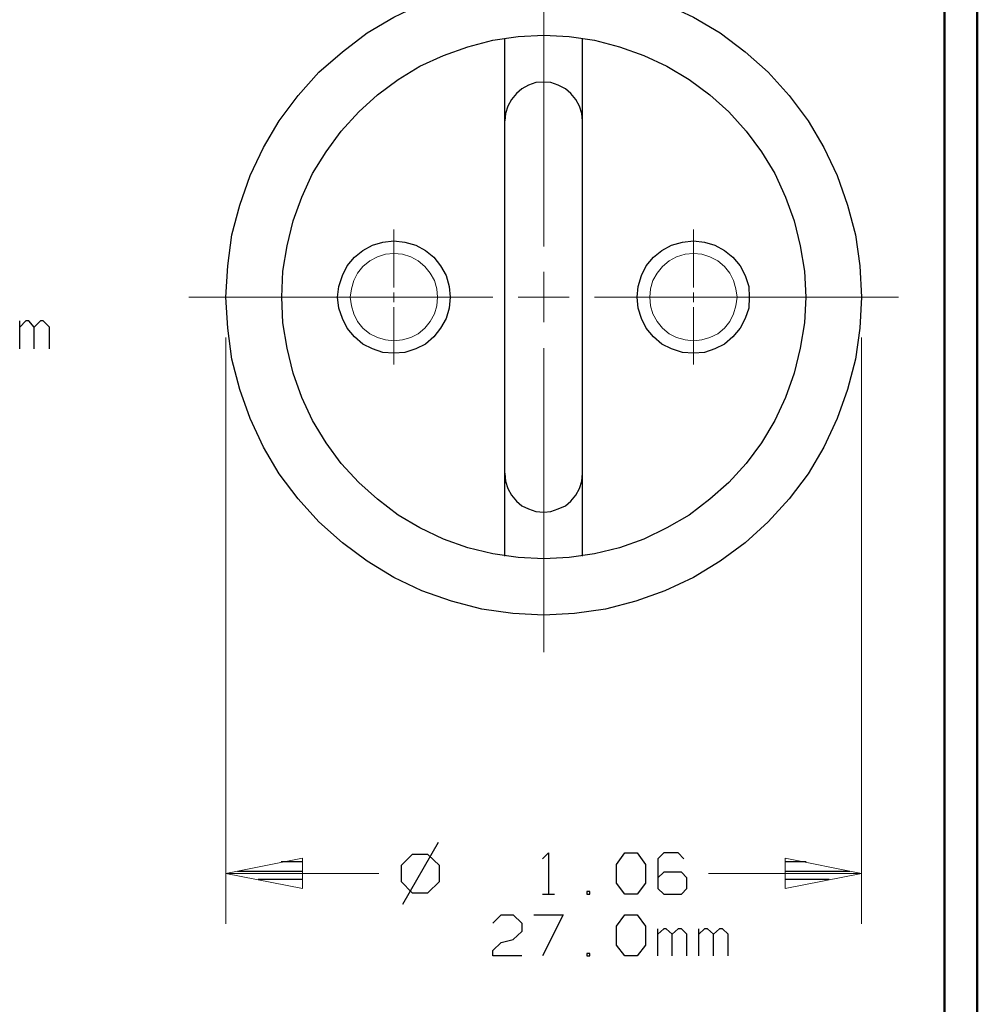
# Model space of a CAD drawing. Units: inches. Extents: x -3.57 to 3.55, y -2.65 to 2.89.
# Drawn here: x 2.46 to 3.55, y -0.57 to 0.56 of the extents above; entities that cross this region are included whole.
import ezdxf

# ---------------------------------------------------------------- set-up
doc = ezdxf.new("R2010")
doc.units = ezdxf.units.IN
doc.header["$MEASUREMENT"] = 0
doc.layers.add('Layer 1', color=7, linetype='Continuous')

msp = doc.modelspace()

# ---------------------------------------------------------------- linework, layer by layer
at = {"layer": 'Layer 1', "lineweight": 50}
for points in [[(3.5521, 2.7597), (3.5521, 2.7597), (3.5521, -2.6458), (3.5521, -2.6458)], [(3.5146, 2.7215), (3.5146, 2.7215), (3.5146, -2.6076), (3.5146, -2.6076)]]:
    msp.add_open_spline(points, degree=3, dxfattribs=at)
at = {"layer": 'Layer 1', "lineweight": 13}
for points in [[(3.0556, 0.3014), (3.0556, 0.3014), (3.0556, 0.6493), (3.0556, 0.6493)], [(2.884, 0.2542), (2.884, 0.2542), (2.884, 0.3208), (2.884, 0.3208)], [(3.2271, 0.2542), (3.2271, 0.2542), (3.2271, 0.3208), (3.2271, 0.3208)], [(3.0556, 0.2146), (3.0556, 0.2146), (3.0556, 0.2722), (3.0556, 0.2722)], [(2.884, 0.2375), (2.884, 0.2375), (2.884, 0.2486), (2.884, 0.2486)], [(3.2271, 0.2375), (3.2271, 0.2375), (3.2271, 0.2486), (3.2271, 0.2486)], [(2.6493, 0.2431), (2.6493, 0.2431), (2.9972, 0.2431), (2.9972, 0.2431)], [(3.0264, 0.2431), (3.0264, 0.2431), (3.0847, 0.2431), (3.0847, 0.2431)], [(3.1139, 0.2431), (3.1139, 0.2431), (3.4618, 0.2431), (3.4618, 0.2431)], [(3.1493, 0.2431), (3.1493, 0.2431), (3.216, 0.2431), (3.216, 0.2431)], [(3.2215, 0.2431), (3.2215, 0.2431), (3.2326, 0.2431), (3.2326, 0.2431)], [(3.2382, 0.2431), (3.2382, 0.2431), (3.3042, 0.2431), (3.3042, 0.2431)], [(2.884, 0.166), (2.884, 0.166), (2.884, 0.2319), (2.884, 0.2319)], [(3.2271, 0.166), (3.2271, 0.166), (3.2271, 0.2319), (3.2271, 0.2319)], [(2.6917, 0.1972), (2.6917, 0.1972), (2.6917, -0.4743), (2.6917, -0.4743)], [(3.4194, 0.1972), (3.4194, 0.1972), (3.4194, -0.4743), (3.4194, -0.4743)], [(3.0556, -0.1632), (3.0556, -0.1632), (3.0556, 0.1847), (3.0556, 0.1847)], [(2.6917, -0.4167), (2.6917, -0.4167), (2.8667, -0.4167), (2.8667, -0.4167)], [(3.2444, -0.4167), (3.2444, -0.4167), (3.4194, -0.4167), (3.4194, -0.4167)]]:
    msp.add_open_spline(points, degree=3, dxfattribs=at)
at = {"layer": 'Layer 1', "lineweight": 25}
for points, knots in [([(3.4194, 0.2431), (3.4194, 0.2431), (3.4174, 0.2792), (3.4174, 0.2792), (3.4174, 0.2792), (3.4174, 0.2792), (3.4125, 0.3146), (3.4125, 0.3146), (3.4125, 0.3146), (3.4125, 0.3146), (3.4035, 0.3486), (3.4035, 0.3486), (3.4035, 0.3486), (3.4035, 0.3486), (3.3917, 0.3826), (3.3917, 0.3826), (3.3917, 0.3826), (3.3917, 0.3826), (3.3764, 0.4146), (3.3764, 0.4146), (3.3764, 0.4146), (3.3764, 0.4146), (3.3583, 0.4451), (3.3583, 0.4451), (3.3583, 0.4451), (3.3583, 0.4451), (3.3368, 0.4743), (3.3368, 0.4743), (3.3368, 0.4743), (3.3368, 0.4743), (3.3125, 0.5007), (3.3125, 0.5007), (3.3125, 0.5007), (3.3125, 0.5007), (3.2861, 0.5243), (3.2861, 0.5243), (3.2861, 0.5243), (3.2861, 0.5243), (3.2576, 0.5458), (3.2576, 0.5458), (3.2576, 0.5458), (3.2576, 0.5458), (3.2271, 0.5639), (3.2271, 0.5639), (3.2271, 0.5639), (3.2271, 0.5639), (3.1944, 0.5792), (3.1944, 0.5792), (3.1944, 0.5792), (3.1944, 0.5792), (3.1611, 0.5917), (3.1611, 0.5917), (3.1611, 0.5917), (3.1611, 0.5917), (3.1264, 0.6), (3.1264, 0.6), (3.1264, 0.6), (3.1264, 0.6), (3.091, 0.6056), (3.091, 0.6056), (3.091, 0.6056), (3.091, 0.6056), (3.0556, 0.6069), (3.0556, 0.6069), (3.0556, 0.6069), (3.0556, 0.6069), (3.0201, 0.6056), (3.0201, 0.6056), (3.0201, 0.6056), (3.0201, 0.6056), (2.9847, 0.6), (2.9847, 0.6), (2.9847, 0.6), (2.9847, 0.6), (2.95, 0.5917), (2.95, 0.5917), (2.95, 0.5917), (2.95, 0.5917), (2.916, 0.5792), (2.916, 0.5792), (2.916, 0.5792), (2.916, 0.5792), (2.884, 0.5639), (2.884, 0.5639), (2.884, 0.5639), (2.884, 0.5639), (2.8535, 0.5458), (2.8535, 0.5458), (2.8535, 0.5458), (2.8535, 0.5458), (2.825, 0.5243), (2.825, 0.5243), (2.825, 0.5243), (2.825, 0.5243), (2.7979, 0.5007), (2.7979, 0.5007), (2.7979, 0.5007), (2.7979, 0.5007), (2.7743, 0.4743), (2.7743, 0.4743), (2.7743, 0.4743), (2.7743, 0.4743), (2.7528, 0.4451), (2.7528, 0.4451), (2.7528, 0.4451), (2.7528, 0.4451), (2.7347, 0.4146), (2.7347, 0.4146), (2.7347, 0.4146), (2.7347, 0.4146), (2.7194, 0.3826), (2.7194, 0.3826), (2.7194, 0.3826), (2.7194, 0.3826), (2.7076, 0.3486), (2.7076, 0.3486), (2.7076, 0.3486), (2.7076, 0.3486), (2.6986, 0.3146), (2.6986, 0.3146), (2.6986, 0.3146), (2.6986, 0.3146), (2.6938, 0.2792), (2.6938, 0.2792), (2.6938, 0.2792), (2.6938, 0.2792), (2.6917, 0.2431), (2.6917, 0.2431), (2.6917, 0.2431), (2.6917, 0.2431), (2.6938, 0.2076), (2.6938, 0.2076), (2.6938, 0.2076), (2.6938, 0.2076), (2.6986, 0.1722), (2.6986, 0.1722), (2.6986, 0.1722), (2.6986, 0.1722), (2.7076, 0.1375), (2.7076, 0.1375), (2.7076, 0.1375), (2.7076, 0.1375), (2.7194, 0.1042), (2.7194, 0.1042), (2.7194, 0.1042), (2.7194, 0.1042), (2.7347, 0.0715), (2.7347, 0.0715), (2.7347, 0.0715), (2.7347, 0.0715), (2.7528, 0.041), (2.7528, 0.041), (2.7528, 0.041), (2.7528, 0.041), (2.7743, 0.0125), (2.7743, 0.0125), (2.7743, 0.0125), (2.7743, 0.0125), (2.7979, -0.0139), (2.7979, -0.0139), (2.7979, -0.0139), (2.7979, -0.0139), (2.825, -0.0382), (2.825, -0.0382), (2.825, -0.0382), (2.825, -0.0382), (2.8535, -0.059), (2.8535, -0.059), (2.8535, -0.059), (2.8535, -0.059), (2.884, -0.0778), (2.884, -0.0778), (2.884, -0.0778), (2.884, -0.0778), (2.916, -0.0931), (2.916, -0.0931), (2.916, -0.0931), (2.916, -0.0931), (2.95, -0.1049), (2.95, -0.1049), (2.95, -0.1049), (2.95, -0.1049), (2.9847, -0.1139), (2.9847, -0.1139), (2.9847, -0.1139), (2.9847, -0.1139), (3.0201, -0.1188), (3.0201, -0.1188), (3.0201, -0.1188), (3.0201, -0.1188), (3.0556, -0.1208), (3.0556, -0.1208), (3.0556, -0.1208), (3.0556, -0.1208), (3.091, -0.1188), (3.091, -0.1188), (3.091, -0.1188), (3.091, -0.1188), (3.1264, -0.1139), (3.1264, -0.1139), (3.1264, -0.1139), (3.1264, -0.1139), (3.1611, -0.1049), (3.1611, -0.1049), (3.1611, -0.1049), (3.1611, -0.1049), (3.1944, -0.0931), (3.1944, -0.0931), (3.1944, -0.0931), (3.1944, -0.0931), (3.2271, -0.0778), (3.2271, -0.0778), (3.2271, -0.0778), (3.2271, -0.0778), (3.2576, -0.059), (3.2576, -0.059), (3.2576, -0.059), (3.2576, -0.059), (3.2861, -0.0382), (3.2861, -0.0382), (3.2861, -0.0382), (3.2861, -0.0382), (3.3125, -0.0139), (3.3125, -0.0139), (3.3125, -0.0139), (3.3125, -0.0139), (3.3368, 0.0125), (3.3368, 0.0125), (3.3368, 0.0125), (3.3368, 0.0125), (3.3583, 0.041), (3.3583, 0.041), (3.3583, 0.041), (3.3583, 0.041), (3.3764, 0.0715), (3.3764, 0.0715), (3.3764, 0.0715), (3.3764, 0.0715), (3.3917, 0.1042), (3.3917, 0.1042), (3.3917, 0.1042), (3.3917, 0.1042), (3.4035, 0.1375), (3.4035, 0.1375), (3.4035, 0.1375), (3.4035, 0.1375), (3.4125, 0.1722), (3.4125, 0.1722), (3.4125, 0.1722), (3.4125, 0.1722), (3.4174, 0.2076), (3.4174, 0.2076), (3.4174, 0.2076), (3.4174, 0.2076), (3.4194, 0.2431), (3.4194, 0.2431)], [0, 0, 0, 0, 0.015385, 0.015385, 0.015385, 0.015385, 0.030769, 0.030769, 0.030769, 0.030769, 0.046154, 0.046154, 0.046154, 0.046154, 0.061538, 0.061538, 0.061538, 0.061538, 0.076923, 0.076923, 0.076923, 0.076923, 0.092308, 0.092308, 0.092308, 0.092308, 0.107692, 0.107692, 0.107692, 0.107692, 0.123077, 0.123077, 0.123077, 0.123077, 0.138462, 0.138462, 0.138462, 0.138462, 0.153846, 0.153846, 0.153846, 0.153846, 0.169231, 0.169231, 0.169231, 0.169231, 0.184615, 0.184615, 0.184615, 0.184615, 0.2, 0.2, 0.2, 0.2, 0.215385, 0.215385, 0.215385, 0.215385, 0.230769, 0.230769, 0.230769, 0.230769, 0.246154, 0.246154, 0.246154, 0.246154, 0.261538, 0.261538, 0.261538, 0.261538, 0.276923, 0.276923, 0.276923, 0.276923, 0.292308, 0.292308, 0.292308, 0.292308, 0.307692, 0.307692, 0.307692, 0.307692, 0.323077, 0.323077, 0.323077, 0.323077, 0.338462, 0.338462, 0.338462, 0.338462, 0.353846, 0.353846, 0.353846, 0.353846, 0.369231, 0.369231, 0.369231, 0.369231, 0.384615, 0.384615, 0.384615, 0.384615, 0.4, 0.4, 0.4, 0.4, 0.415385, 0.415385, 0.415385, 0.415385, 0.430769, 0.430769, 0.430769, 0.430769, 0.446154, 0.446154, 0.446154, 0.446154, 0.461538, 0.461538, 0.461538, 0.461538, 0.476923, 0.476923, 0.476923, 0.476923, 0.492308, 0.492308, 0.492308, 0.492308, 0.507692, 0.507692, 0.507692, 0.507692, 0.523077, 0.523077, 0.523077, 0.523077, 0.538462, 0.538462, 0.538462, 0.538462, 0.553846, 0.553846, 0.553846, 0.553846, 0.569231, 0.569231, 0.569231, 0.569231, 0.584615, 0.584615, 0.584615, 0.584615, 0.6, 0.6, 0.6, 0.6, 0.615385, 0.615385, 0.615385, 0.615385, 0.630769, 0.630769, 0.630769, 0.630769, 0.646154, 0.646154, 0.646154, 0.646154, 0.661538, 0.661538, 0.661538, 0.661538, 0.676923, 0.676923, 0.676923, 0.676923, 0.692308, 0.692308, 0.692308, 0.692308, 0.707692, 0.707692, 0.707692, 0.707692, 0.723077, 0.723077, 0.723077, 0.723077, 0.738462, 0.738462, 0.738462, 0.738462, 0.753846, 0.753846, 0.753846, 0.753846, 0.769231, 0.769231, 0.769231, 0.769231, 0.784615, 0.784615, 0.784615, 0.784615, 0.8, 0.8, 0.8, 0.8, 0.815385, 0.815385, 0.815385, 0.815385, 0.830769, 0.830769, 0.830769, 0.830769, 0.846154, 0.846154, 0.846154, 0.846154, 0.861538, 0.861538, 0.861538, 0.861538, 0.876923, 0.876923, 0.876923, 0.876923, 0.892308, 0.892308, 0.892308, 0.892308, 0.907692, 0.907692, 0.907692, 0.907692, 0.923077, 0.923077, 0.923077, 0.923077, 0.938462, 0.938462, 0.938462, 0.938462, 0.953846, 0.953846, 0.953846, 0.953846, 0.969231, 0.969231, 0.969231, 0.969231, 1, 1, 1, 1]), ([(3.3556, 0.2431), (3.3556, 0.2431), (3.3542, 0.2729), (3.3542, 0.2729), (3.3542, 0.2729), (3.3542, 0.2729), (3.3493, 0.3021), (3.3493, 0.3021), (3.3493, 0.3021), (3.3493, 0.3021), (3.3424, 0.3306), (3.3424, 0.3306), (3.3424, 0.3306), (3.3424, 0.3306), (3.3326, 0.3576), (3.3326, 0.3576), (3.3326, 0.3576), (3.3326, 0.3576), (3.3201, 0.3847), (3.3201, 0.3847), (3.3201, 0.3847), (3.3201, 0.3847), (3.3049, 0.4097), (3.3049, 0.4097), (3.3049, 0.4097), (3.3049, 0.4097), (3.2875, 0.4333), (3.2875, 0.4333), (3.2875, 0.4333), (3.2875, 0.4333), (3.2674, 0.4556), (3.2674, 0.4556), (3.2674, 0.4556), (3.2674, 0.4556), (3.2458, 0.475), (3.2458, 0.475), (3.2458, 0.475), (3.2458, 0.475), (3.2222, 0.4924), (3.2222, 0.4924), (3.2222, 0.4924), (3.2222, 0.4924), (3.1965, 0.5076), (3.1965, 0.5076), (3.1965, 0.5076), (3.1965, 0.5076), (3.1701, 0.5201), (3.1701, 0.5201), (3.1701, 0.5201), (3.1701, 0.5201), (3.1424, 0.5299), (3.1424, 0.5299), (3.1424, 0.5299), (3.1424, 0.5299), (3.1139, 0.5375), (3.1139, 0.5375), (3.1139, 0.5375), (3.1139, 0.5375), (3.0847, 0.5417), (3.0847, 0.5417), (3.0847, 0.5417), (3.0847, 0.5417), (3.0556, 0.5431), (3.0556, 0.5431), (3.0556, 0.5431), (3.0556, 0.5431), (3.0264, 0.5417), (3.0264, 0.5417), (3.0264, 0.5417), (3.0264, 0.5417), (2.9972, 0.5375), (2.9972, 0.5375), (2.9972, 0.5375), (2.9972, 0.5375), (2.9688, 0.5299), (2.9688, 0.5299), (2.9688, 0.5299), (2.9688, 0.5299), (2.941, 0.5201), (2.941, 0.5201), (2.941, 0.5201), (2.941, 0.5201), (2.9139, 0.5076), (2.9139, 0.5076), (2.9139, 0.5076), (2.9139, 0.5076), (2.8889, 0.4924), (2.8889, 0.4924), (2.8889, 0.4924), (2.8889, 0.4924), (2.8653, 0.475), (2.8653, 0.475), (2.8653, 0.475), (2.8653, 0.475), (2.8438, 0.4556), (2.8438, 0.4556), (2.8438, 0.4556), (2.8438, 0.4556), (2.8236, 0.4333), (2.8236, 0.4333), (2.8236, 0.4333), (2.8236, 0.4333), (2.8063, 0.4097), (2.8063, 0.4097), (2.8063, 0.4097), (2.8063, 0.4097), (2.791, 0.3847), (2.791, 0.3847), (2.791, 0.3847), (2.791, 0.3847), (2.7785, 0.3576), (2.7785, 0.3576), (2.7785, 0.3576), (2.7785, 0.3576), (2.7688, 0.3306), (2.7688, 0.3306), (2.7688, 0.3306), (2.7688, 0.3306), (2.7618, 0.3021), (2.7618, 0.3021), (2.7618, 0.3021), (2.7618, 0.3021), (2.7569, 0.2729), (2.7569, 0.2729), (2.7569, 0.2729), (2.7569, 0.2729), (2.7556, 0.2431), (2.7556, 0.2431), (2.7556, 0.2431), (2.7556, 0.2431), (2.7569, 0.2139), (2.7569, 0.2139), (2.7569, 0.2139), (2.7569, 0.2139), (2.7618, 0.1847), (2.7618, 0.1847), (2.7618, 0.1847), (2.7618, 0.1847), (2.7688, 0.1562), (2.7688, 0.1562), (2.7688, 0.1562), (2.7688, 0.1562), (2.7785, 0.1285), (2.7785, 0.1285), (2.7785, 0.1285), (2.7785, 0.1285), (2.791, 0.1021), (2.791, 0.1021), (2.791, 0.1021), (2.791, 0.1021), (2.8063, 0.0764), (2.8063, 0.0764), (2.8063, 0.0764), (2.8063, 0.0764), (2.8236, 0.0528), (2.8236, 0.0528), (2.8236, 0.0528), (2.8236, 0.0528), (2.8438, 0.0312), (2.8438, 0.0312), (2.8438, 0.0312), (2.8438, 0.0312), (2.8653, 0.0118), (2.8653, 0.0118), (2.8653, 0.0118), (2.8653, 0.0118), (2.8889, -0.0063), (2.8889, -0.0063), (2.8889, -0.0063), (2.8889, -0.0063), (2.9139, -0.0208), (2.9139, -0.0208), (2.9139, -0.0208), (2.9139, -0.0208), (2.941, -0.034), (2.941, -0.034), (2.941, -0.034), (2.941, -0.034), (2.9688, -0.0438), (2.9688, -0.0438), (2.9688, -0.0438), (2.9688, -0.0438), (2.9972, -0.0507), (2.9972, -0.0507), (2.9972, -0.0507), (2.9972, -0.0507), (3.0264, -0.0549), (3.0264, -0.0549), (3.0264, -0.0549), (3.0264, -0.0549), (3.0556, -0.0563), (3.0556, -0.0563), (3.0556, -0.0563), (3.0556, -0.0563), (3.0847, -0.0549), (3.0847, -0.0549), (3.0847, -0.0549), (3.0847, -0.0549), (3.1139, -0.0507), (3.1139, -0.0507), (3.1139, -0.0507), (3.1139, -0.0507), (3.1424, -0.0438), (3.1424, -0.0438), (3.1424, -0.0438), (3.1424, -0.0438), (3.1701, -0.034), (3.1701, -0.034), (3.1701, -0.034), (3.1701, -0.034), (3.1965, -0.0208), (3.1965, -0.0208), (3.1965, -0.0208), (3.1965, -0.0208), (3.2222, -0.0063), (3.2222, -0.0063), (3.2222, -0.0063), (3.2222, -0.0063), (3.2458, 0.0118), (3.2458, 0.0118), (3.2458, 0.0118), (3.2458, 0.0118), (3.2674, 0.0312), (3.2674, 0.0312), (3.2674, 0.0312), (3.2674, 0.0312), (3.2875, 0.0528), (3.2875, 0.0528), (3.2875, 0.0528), (3.2875, 0.0528), (3.3049, 0.0764), (3.3049, 0.0764), (3.3049, 0.0764), (3.3049, 0.0764), (3.3201, 0.1021), (3.3201, 0.1021), (3.3201, 0.1021), (3.3201, 0.1021), (3.3326, 0.1285), (3.3326, 0.1285), (3.3326, 0.1285), (3.3326, 0.1285), (3.3424, 0.1562), (3.3424, 0.1562), (3.3424, 0.1562), (3.3424, 0.1562), (3.3493, 0.1847), (3.3493, 0.1847), (3.3493, 0.1847), (3.3493, 0.1847), (3.3542, 0.2139), (3.3542, 0.2139), (3.3542, 0.2139), (3.3542, 0.2139), (3.3556, 0.2431), (3.3556, 0.2431)], [0, 0, 0, 0, 0.015385, 0.015385, 0.015385, 0.015385, 0.030769, 0.030769, 0.030769, 0.030769, 0.046154, 0.046154, 0.046154, 0.046154, 0.061538, 0.061538, 0.061538, 0.061538, 0.076923, 0.076923, 0.076923, 0.076923, 0.092308, 0.092308, 0.092308, 0.092308, 0.107692, 0.107692, 0.107692, 0.107692, 0.123077, 0.123077, 0.123077, 0.123077, 0.138462, 0.138462, 0.138462, 0.138462, 0.153846, 0.153846, 0.153846, 0.153846, 0.169231, 0.169231, 0.169231, 0.169231, 0.184615, 0.184615, 0.184615, 0.184615, 0.2, 0.2, 0.2, 0.2, 0.215385, 0.215385, 0.215385, 0.215385, 0.230769, 0.230769, 0.230769, 0.230769, 0.246154, 0.246154, 0.246154, 0.246154, 0.261538, 0.261538, 0.261538, 0.261538, 0.276923, 0.276923, 0.276923, 0.276923, 0.292308, 0.292308, 0.292308, 0.292308, 0.307692, 0.307692, 0.307692, 0.307692, 0.323077, 0.323077, 0.323077, 0.323077, 0.338462, 0.338462, 0.338462, 0.338462, 0.353846, 0.353846, 0.353846, 0.353846, 0.369231, 0.369231, 0.369231, 0.369231, 0.384615, 0.384615, 0.384615, 0.384615, 0.4, 0.4, 0.4, 0.4, 0.415385, 0.415385, 0.415385, 0.415385, 0.430769, 0.430769, 0.430769, 0.430769, 0.446154, 0.446154, 0.446154, 0.446154, 0.461538, 0.461538, 0.461538, 0.461538, 0.476923, 0.476923, 0.476923, 0.476923, 0.492308, 0.492308, 0.492308, 0.492308, 0.507692, 0.507692, 0.507692, 0.507692, 0.523077, 0.523077, 0.523077, 0.523077, 0.538462, 0.538462, 0.538462, 0.538462, 0.553846, 0.553846, 0.553846, 0.553846, 0.569231, 0.569231, 0.569231, 0.569231, 0.584615, 0.584615, 0.584615, 0.584615, 0.6, 0.6, 0.6, 0.6, 0.615385, 0.615385, 0.615385, 0.615385, 0.630769, 0.630769, 0.630769, 0.630769, 0.646154, 0.646154, 0.646154, 0.646154, 0.661538, 0.661538, 0.661538, 0.661538, 0.676923, 0.676923, 0.676923, 0.676923, 0.692308, 0.692308, 0.692308, 0.692308, 0.707692, 0.707692, 0.707692, 0.707692, 0.723077, 0.723077, 0.723077, 0.723077, 0.738462, 0.738462, 0.738462, 0.738462, 0.753846, 0.753846, 0.753846, 0.753846, 0.769231, 0.769231, 0.769231, 0.769231, 0.784615, 0.784615, 0.784615, 0.784615, 0.8, 0.8, 0.8, 0.8, 0.815385, 0.815385, 0.815385, 0.815385, 0.830769, 0.830769, 0.830769, 0.830769, 0.846154, 0.846154, 0.846154, 0.846154, 0.861538, 0.861538, 0.861538, 0.861538, 0.876923, 0.876923, 0.876923, 0.876923, 0.892308, 0.892308, 0.892308, 0.892308, 0.907692, 0.907692, 0.907692, 0.907692, 0.923077, 0.923077, 0.923077, 0.923077, 0.938462, 0.938462, 0.938462, 0.938462, 0.953846, 0.953846, 0.953846, 0.953846, 0.969231, 0.969231, 0.969231, 0.969231, 1, 1, 1, 1]), ([(3.1, 0.4451), (3.1, 0.4451), (3.0993, 0.4535), (3.0993, 0.4535), (3.0993, 0.4535), (3.0993, 0.4535), (3.0965, 0.4618), (3.0965, 0.4618), (3.0965, 0.4618), (3.0965, 0.4618), (3.0924, 0.4694), (3.0924, 0.4694), (3.0924, 0.4694), (3.0924, 0.4694), (3.0868, 0.4764), (3.0868, 0.4764), (3.0868, 0.4764), (3.0868, 0.4764), (3.0806, 0.4819), (3.0806, 0.4819), (3.0806, 0.4819), (3.0806, 0.4819), (3.0722, 0.4861), (3.0722, 0.4861), (3.0722, 0.4861), (3.0722, 0.4861), (3.0639, 0.4889), (3.0639, 0.4889), (3.0639, 0.4889), (3.0639, 0.4889), (3.0556, 0.4896), (3.0556, 0.4896), (3.0556, 0.4896), (3.0556, 0.4896), (3.0465, 0.4889), (3.0465, 0.4889), (3.0465, 0.4889), (3.0465, 0.4889), (3.0382, 0.4861), (3.0382, 0.4861), (3.0382, 0.4861), (3.0382, 0.4861), (3.0306, 0.4819), (3.0306, 0.4819), (3.0306, 0.4819), (3.0306, 0.4819), (3.0243, 0.4764), (3.0243, 0.4764), (3.0243, 0.4764), (3.0243, 0.4764), (3.0188, 0.4694), (3.0188, 0.4694), (3.0188, 0.4694), (3.0188, 0.4694), (3.0146, 0.4618), (3.0146, 0.4618), (3.0146, 0.4618), (3.0146, 0.4618), (3.0118, 0.4535), (3.0118, 0.4535), (3.0118, 0.4535), (3.0118, 0.4535), (3.0111, 0.4451), (3.0111, 0.4451)], [0, 0, 0, 0, 0.058824, 0.058824, 0.058824, 0.058824, 0.117647, 0.117647, 0.117647, 0.117647, 0.176471, 0.176471, 0.176471, 0.176471, 0.235294, 0.235294, 0.235294, 0.235294, 0.294118, 0.294118, 0.294118, 0.294118, 0.352941, 0.352941, 0.352941, 0.352941, 0.411765, 0.411765, 0.411765, 0.411765, 0.470588, 0.470588, 0.470588, 0.470588, 0.529412, 0.529412, 0.529412, 0.529412, 0.588235, 0.588235, 0.588235, 0.588235, 0.647059, 0.647059, 0.647059, 0.647059, 0.705882, 0.705882, 0.705882, 0.705882, 0.764706, 0.764706, 0.764706, 0.764706, 0.823529, 0.823529, 0.823529, 0.823529, 0.882353, 0.882353, 0.882353, 0.882353, 1, 1, 1, 1]), ([(2.9486, 0.2431), (2.9486, 0.2431), (2.9472, 0.2556), (2.9472, 0.2556), (2.9472, 0.2556), (2.9472, 0.2556), (2.9438, 0.2681), (2.9438, 0.2681), (2.9438, 0.2681), (2.9438, 0.2681), (2.9375, 0.2792), (2.9375, 0.2792), (2.9375, 0.2792), (2.9375, 0.2792), (2.9299, 0.2889), (2.9299, 0.2889), (2.9299, 0.2889), (2.9299, 0.2889), (2.9201, 0.2965), (2.9201, 0.2965), (2.9201, 0.2965), (2.9201, 0.2965), (2.909, 0.3028), (2.909, 0.3028), (2.909, 0.3028), (2.909, 0.3028), (2.8965, 0.3062), (2.8965, 0.3062), (2.8965, 0.3062), (2.8965, 0.3062), (2.884, 0.3076), (2.884, 0.3076), (2.884, 0.3076), (2.884, 0.3076), (2.8715, 0.3062), (2.8715, 0.3062), (2.8715, 0.3062), (2.8715, 0.3062), (2.8597, 0.3028), (2.8597, 0.3028), (2.8597, 0.3028), (2.8597, 0.3028), (2.8486, 0.2965), (2.8486, 0.2965), (2.8486, 0.2965), (2.8486, 0.2965), (2.8389, 0.2889), (2.8389, 0.2889), (2.8389, 0.2889), (2.8389, 0.2889), (2.8306, 0.2792), (2.8306, 0.2792), (2.8306, 0.2792), (2.8306, 0.2792), (2.825, 0.2681), (2.825, 0.2681), (2.825, 0.2681), (2.825, 0.2681), (2.8208, 0.2556), (2.8208, 0.2556), (2.8208, 0.2556), (2.8208, 0.2556), (2.8194, 0.2431), (2.8194, 0.2431), (2.8194, 0.2431), (2.8194, 0.2431), (2.8208, 0.2306), (2.8208, 0.2306), (2.8208, 0.2306), (2.8208, 0.2306), (2.825, 0.2187), (2.825, 0.2187), (2.825, 0.2187), (2.825, 0.2187), (2.8306, 0.2076), (2.8306, 0.2076), (2.8306, 0.2076), (2.8306, 0.2076), (2.8389, 0.1979), (2.8389, 0.1979), (2.8389, 0.1979), (2.8389, 0.1979), (2.8486, 0.1896), (2.8486, 0.1896), (2.8486, 0.1896), (2.8486, 0.1896), (2.8597, 0.184), (2.8597, 0.184), (2.8597, 0.184), (2.8597, 0.184), (2.8715, 0.1799), (2.8715, 0.1799), (2.8715, 0.1799), (2.8715, 0.1799), (2.884, 0.1792), (2.884, 0.1792), (2.884, 0.1792), (2.884, 0.1792), (2.8965, 0.1799), (2.8965, 0.1799), (2.8965, 0.1799), (2.8965, 0.1799), (2.909, 0.184), (2.909, 0.184), (2.909, 0.184), (2.909, 0.184), (2.9201, 0.1896), (2.9201, 0.1896), (2.9201, 0.1896), (2.9201, 0.1896), (2.9299, 0.1979), (2.9299, 0.1979), (2.9299, 0.1979), (2.9299, 0.1979), (2.9375, 0.2076), (2.9375, 0.2076), (2.9375, 0.2076), (2.9375, 0.2076), (2.9438, 0.2187), (2.9438, 0.2187), (2.9438, 0.2187), (2.9438, 0.2187), (2.9472, 0.2306), (2.9472, 0.2306), (2.9472, 0.2306), (2.9472, 0.2306), (2.9486, 0.2431), (2.9486, 0.2431)], [0, 0, 0, 0, 0.030303, 0.030303, 0.030303, 0.030303, 0.060606, 0.060606, 0.060606, 0.060606, 0.090909, 0.090909, 0.090909, 0.090909, 0.121212, 0.121212, 0.121212, 0.121212, 0.151515, 0.151515, 0.151515, 0.151515, 0.181818, 0.181818, 0.181818, 0.181818, 0.212121, 0.212121, 0.212121, 0.212121, 0.242424, 0.242424, 0.242424, 0.242424, 0.272727, 0.272727, 0.272727, 0.272727, 0.30303, 0.30303, 0.30303, 0.30303, 0.333333, 0.333333, 0.333333, 0.333333, 0.363636, 0.363636, 0.363636, 0.363636, 0.393939, 0.393939, 0.393939, 0.393939, 0.424242, 0.424242, 0.424242, 0.424242, 0.454545, 0.454545, 0.454545, 0.454545, 0.484848, 0.484848, 0.484848, 0.484848, 0.515152, 0.515152, 0.515152, 0.515152, 0.545455, 0.545455, 0.545455, 0.545455, 0.575758, 0.575758, 0.575758, 0.575758, 0.606061, 0.606061, 0.606061, 0.606061, 0.636364, 0.636364, 0.636364, 0.636364, 0.666667, 0.666667, 0.666667, 0.666667, 0.69697, 0.69697, 0.69697, 0.69697, 0.727273, 0.727273, 0.727273, 0.727273, 0.757576, 0.757576, 0.757576, 0.757576, 0.787879, 0.787879, 0.787879, 0.787879, 0.818182, 0.818182, 0.818182, 0.818182, 0.848485, 0.848485, 0.848485, 0.848485, 0.878788, 0.878788, 0.878788, 0.878788, 0.909091, 0.909091, 0.909091, 0.909091, 0.939394, 0.939394, 0.939394, 0.939394, 1, 1, 1, 1]), ([(3.291, 0.2431), (3.291, 0.2431), (3.2903, 0.2556), (3.2903, 0.2556), (3.2903, 0.2556), (3.2903, 0.2556), (3.2861, 0.2681), (3.2861, 0.2681), (3.2861, 0.2681), (3.2861, 0.2681), (3.2806, 0.2792), (3.2806, 0.2792), (3.2806, 0.2792), (3.2806, 0.2792), (3.2722, 0.2889), (3.2722, 0.2889), (3.2722, 0.2889), (3.2722, 0.2889), (3.2625, 0.2965), (3.2625, 0.2965), (3.2625, 0.2965), (3.2625, 0.2965), (3.2514, 0.3028), (3.2514, 0.3028), (3.2514, 0.3028), (3.2514, 0.3028), (3.2396, 0.3062), (3.2396, 0.3062), (3.2396, 0.3062), (3.2396, 0.3062), (3.2271, 0.3076), (3.2271, 0.3076), (3.2271, 0.3076), (3.2271, 0.3076), (3.2146, 0.3062), (3.2146, 0.3062), (3.2146, 0.3062), (3.2146, 0.3062), (3.2021, 0.3028), (3.2021, 0.3028), (3.2021, 0.3028), (3.2021, 0.3028), (3.191, 0.2965), (3.191, 0.2965), (3.191, 0.2965), (3.191, 0.2965), (3.1813, 0.2889), (3.1813, 0.2889), (3.1813, 0.2889), (3.1813, 0.2889), (3.1729, 0.2792), (3.1729, 0.2792), (3.1729, 0.2792), (3.1729, 0.2792), (3.1674, 0.2681), (3.1674, 0.2681), (3.1674, 0.2681), (3.1674, 0.2681), (3.1639, 0.2556), (3.1639, 0.2556), (3.1639, 0.2556), (3.1639, 0.2556), (3.1625, 0.2431), (3.1625, 0.2431), (3.1625, 0.2431), (3.1625, 0.2431), (3.1639, 0.2306), (3.1639, 0.2306), (3.1639, 0.2306), (3.1639, 0.2306), (3.1674, 0.2187), (3.1674, 0.2187), (3.1674, 0.2187), (3.1674, 0.2187), (3.1729, 0.2076), (3.1729, 0.2076), (3.1729, 0.2076), (3.1729, 0.2076), (3.1813, 0.1979), (3.1813, 0.1979), (3.1813, 0.1979), (3.1813, 0.1979), (3.191, 0.1896), (3.191, 0.1896), (3.191, 0.1896), (3.191, 0.1896), (3.2021, 0.184), (3.2021, 0.184), (3.2021, 0.184), (3.2021, 0.184), (3.2146, 0.1799), (3.2146, 0.1799), (3.2146, 0.1799), (3.2146, 0.1799), (3.2271, 0.1792), (3.2271, 0.1792), (3.2271, 0.1792), (3.2271, 0.1792), (3.2396, 0.1799), (3.2396, 0.1799), (3.2396, 0.1799), (3.2396, 0.1799), (3.2514, 0.184), (3.2514, 0.184), (3.2514, 0.184), (3.2514, 0.184), (3.2625, 0.1896), (3.2625, 0.1896), (3.2625, 0.1896), (3.2625, 0.1896), (3.2722, 0.1979), (3.2722, 0.1979), (3.2722, 0.1979), (3.2722, 0.1979), (3.2806, 0.2076), (3.2806, 0.2076), (3.2806, 0.2076), (3.2806, 0.2076), (3.2861, 0.2187), (3.2861, 0.2187), (3.2861, 0.2187), (3.2861, 0.2187), (3.2903, 0.2306), (3.2903, 0.2306), (3.2903, 0.2306), (3.2903, 0.2306), (3.291, 0.2431), (3.291, 0.2431)], [0, 0, 0, 0, 0.030303, 0.030303, 0.030303, 0.030303, 0.060606, 0.060606, 0.060606, 0.060606, 0.090909, 0.090909, 0.090909, 0.090909, 0.121212, 0.121212, 0.121212, 0.121212, 0.151515, 0.151515, 0.151515, 0.151515, 0.181818, 0.181818, 0.181818, 0.181818, 0.212121, 0.212121, 0.212121, 0.212121, 0.242424, 0.242424, 0.242424, 0.242424, 0.272727, 0.272727, 0.272727, 0.272727, 0.30303, 0.30303, 0.30303, 0.30303, 0.333333, 0.333333, 0.333333, 0.333333, 0.363636, 0.363636, 0.363636, 0.363636, 0.393939, 0.393939, 0.393939, 0.393939, 0.424242, 0.424242, 0.424242, 0.424242, 0.454545, 0.454545, 0.454545, 0.454545, 0.484848, 0.484848, 0.484848, 0.484848, 0.515152, 0.515152, 0.515152, 0.515152, 0.545455, 0.545455, 0.545455, 0.545455, 0.575758, 0.575758, 0.575758, 0.575758, 0.606061, 0.606061, 0.606061, 0.606061, 0.636364, 0.636364, 0.636364, 0.636364, 0.666667, 0.666667, 0.666667, 0.666667, 0.69697, 0.69697, 0.69697, 0.69697, 0.727273, 0.727273, 0.727273, 0.727273, 0.757576, 0.757576, 0.757576, 0.757576, 0.787879, 0.787879, 0.787879, 0.787879, 0.818182, 0.818182, 0.818182, 0.818182, 0.848485, 0.848485, 0.848485, 0.848485, 0.878788, 0.878788, 0.878788, 0.878788, 0.909091, 0.909091, 0.909091, 0.909091, 0.939394, 0.939394, 0.939394, 0.939394, 1, 1, 1, 1]), ([(3.0111, 0.0417), (3.0111, 0.0417), (3.0118, 0.0326), (3.0118, 0.0326), (3.0118, 0.0326), (3.0118, 0.0326), (3.0146, 0.0243), (3.0146, 0.0243), (3.0146, 0.0243), (3.0146, 0.0243), (3.0188, 0.0167), (3.0188, 0.0167), (3.0188, 0.0167), (3.0188, 0.0167), (3.0243, 0.0097), (3.0243, 0.0097), (3.0243, 0.0097), (3.0243, 0.0097), (3.0306, 0.0042), (3.0306, 0.0042), (3.0306, 0.0042), (3.0306, 0.0042), (3.0382, 0.0007), (3.0382, 0.0007), (3.0382, 0.0007), (3.0382, 0.0007), (3.0465, -0.0021), (3.0465, -0.0021), (3.0465, -0.0021), (3.0465, -0.0021), (3.0556, -0.0028), (3.0556, -0.0028), (3.0556, -0.0028), (3.0556, -0.0028), (3.0639, -0.0021), (3.0639, -0.0021), (3.0639, -0.0021), (3.0639, -0.0021), (3.0722, 0.0007), (3.0722, 0.0007), (3.0722, 0.0007), (3.0722, 0.0007), (3.0806, 0.0042), (3.0806, 0.0042), (3.0806, 0.0042), (3.0806, 0.0042), (3.0868, 0.0097), (3.0868, 0.0097), (3.0868, 0.0097), (3.0868, 0.0097), (3.0924, 0.0167), (3.0924, 0.0167), (3.0924, 0.0167), (3.0924, 0.0167), (3.0965, 0.0243), (3.0965, 0.0243), (3.0965, 0.0243), (3.0965, 0.0243), (3.0993, 0.0326), (3.0993, 0.0326), (3.0993, 0.0326), (3.0993, 0.0326), (3.1, 0.0417), (3.1, 0.0417)], [0, 0, 0, 0, 0.058824, 0.058824, 0.058824, 0.058824, 0.117647, 0.117647, 0.117647, 0.117647, 0.176471, 0.176471, 0.176471, 0.176471, 0.235294, 0.235294, 0.235294, 0.235294, 0.294118, 0.294118, 0.294118, 0.294118, 0.352941, 0.352941, 0.352941, 0.352941, 0.411765, 0.411765, 0.411765, 0.411765, 0.470588, 0.470588, 0.470588, 0.470588, 0.529412, 0.529412, 0.529412, 0.529412, 0.588235, 0.588235, 0.588235, 0.588235, 0.647059, 0.647059, 0.647059, 0.647059, 0.705882, 0.705882, 0.705882, 0.705882, 0.764706, 0.764706, 0.764706, 0.764706, 0.823529, 0.823529, 0.823529, 0.823529, 0.882353, 0.882353, 0.882353, 0.882353, 1, 1, 1, 1])]:
    msp.add_open_spline(points, degree=3, knots=knots, dxfattribs=at)
for points in [[(3.0111, -0.0535), (3.0111, -0.0535), (3.0111, 0.5396), (3.0111, 0.5396)], [(3.1, -0.0535), (3.1, -0.0535), (3.1, 0.5396), (3.1, 0.5396)], [(2.4556, 0.184), (2.4556, 0.184), (2.4556, 0.216), (2.4556, 0.216)], [(2.4625, 0.216), (2.4625, 0.216), (2.4556, 0.209), (2.4556, 0.209)], [(2.466, 0.216), (2.466, 0.216), (2.4625, 0.216), (2.4625, 0.216)], [(2.4722, 0.209), (2.4722, 0.209), (2.466, 0.216), (2.466, 0.216)], [(2.4792, 0.216), (2.4792, 0.216), (2.4722, 0.209), (2.4722, 0.209)], [(2.4826, 0.216), (2.4826, 0.216), (2.4792, 0.216), (2.4792, 0.216)], [(2.4896, 0.209), (2.4896, 0.209), (2.4826, 0.216), (2.4826, 0.216)], [(2.4722, 0.184), (2.4722, 0.184), (2.4722, 0.209), (2.4722, 0.209)], [(2.4896, 0.184), (2.4896, 0.184), (2.4896, 0.209), (2.4896, 0.209)], [(2.9347, -0.3813), (2.9347, -0.3813), (2.8938, -0.4521), (2.8938, -0.4521)], [(3.0542, -0.4), (3.0542, -0.4), (3.0611, -0.3931), (3.0611, -0.3931)], [(3.0611, -0.3931), (3.0611, -0.3931), (3.0611, -0.4403), (3.0611, -0.4403)], [(3.1389, -0.4063), (3.1389, -0.4063), (3.1486, -0.3931), (3.1486, -0.3931)], [(3.1486, -0.3931), (3.1486, -0.3931), (3.1625, -0.3931), (3.1625, -0.3931)], [(3.1625, -0.3931), (3.1625, -0.3931), (3.1722, -0.4063), (3.1722, -0.4063)], [(3.1931, -0.3931), (3.1931, -0.3931), (3.1861, -0.4), (3.1861, -0.4)], [(3.2097, -0.3931), (3.2097, -0.3931), (3.1931, -0.3931), (3.1931, -0.3931)], [(3.216, -0.4), (3.216, -0.4), (3.2097, -0.3931), (3.2097, -0.3931)], [(2.7792, -0.4035), (2.7792, -0.4035), (2.7549, -0.4035), (2.7549, -0.4035)], [(2.9049, -0.3951), (2.9049, -0.3951), (2.8924, -0.4076), (2.8924, -0.4076)], [(2.9229, -0.3951), (2.9229, -0.3951), (2.9049, -0.3951), (2.9049, -0.3951)], [(2.9361, -0.4076), (2.9361, -0.4076), (2.9229, -0.3951), (2.9229, -0.3951)], [(3.1861, -0.4), (3.1861, -0.4), (3.1861, -0.434), (3.1861, -0.434)], [(3.3563, -0.4035), (3.3563, -0.4035), (3.3326, -0.4035), (3.3326, -0.4035)], [(2.7049, -0.4139), (2.7049, -0.4139), (2.7792, -0.4139), (2.7792, -0.4139)], [(2.8924, -0.4076), (2.8924, -0.4076), (2.8924, -0.4257), (2.8924, -0.4257)], [(2.9361, -0.4257), (2.9361, -0.4257), (2.9361, -0.4076), (2.9361, -0.4076)], [(3.1389, -0.4278), (3.1389, -0.4278), (3.1389, -0.4063), (3.1389, -0.4063)], [(3.1722, -0.4063), (3.1722, -0.4063), (3.1722, -0.4278), (3.1722, -0.4278)], [(3.1931, -0.4153), (3.1931, -0.4153), (3.1861, -0.4215), (3.1861, -0.4215)], [(3.2132, -0.4153), (3.2132, -0.4153), (3.1931, -0.4153), (3.1931, -0.4153)], [(3.2194, -0.4215), (3.2194, -0.4215), (3.2132, -0.4153), (3.2132, -0.4153)], [(3.3326, -0.4139), (3.3326, -0.4139), (3.4063, -0.4139), (3.4063, -0.4139)], [(2.7792, -0.4236), (2.7792, -0.4236), (2.7285, -0.4236), (2.7285, -0.4236)], [(2.8924, -0.4257), (2.8924, -0.4257), (2.9049, -0.4389), (2.9049, -0.4389)], [(2.9229, -0.4389), (2.9229, -0.4389), (2.9361, -0.4257), (2.9361, -0.4257)], [(3.1486, -0.4403), (3.1486, -0.4403), (3.1389, -0.4278), (3.1389, -0.4278)], [(3.1722, -0.4278), (3.1722, -0.4278), (3.1625, -0.4403), (3.1625, -0.4403)], [(3.2194, -0.434), (3.2194, -0.434), (3.2194, -0.4215), (3.2194, -0.4215)], [(3.3826, -0.4236), (3.3826, -0.4236), (3.3326, -0.4236), (3.3326, -0.4236)], [(2.7792, -0.434), (2.7792, -0.434), (2.7792, -0.434), (2.7792, -0.434)], [(2.9049, -0.4389), (2.9049, -0.4389), (2.9229, -0.4389), (2.9229, -0.4389)], [(3.1083, -0.4375), (3.1083, -0.4375), (3.1049, -0.4375), (3.1049, -0.4375)], [(3.1049, -0.4375), (3.1049, -0.4375), (3.1049, -0.4403), (3.1049, -0.4403)], [(3.1083, -0.4403), (3.1083, -0.4403), (3.1083, -0.4375), (3.1083, -0.4375)], [(3.1861, -0.434), (3.1861, -0.434), (3.1931, -0.4403), (3.1931, -0.4403)], [(3.2132, -0.4403), (3.2132, -0.4403), (3.2194, -0.434), (3.2194, -0.434)], [(3.3326, -0.434), (3.3326, -0.434), (3.3326, -0.434), (3.3326, -0.434)], [(3.0542, -0.4403), (3.0542, -0.4403), (3.0681, -0.4403), (3.0681, -0.4403)], [(3.1049, -0.4403), (3.1049, -0.4403), (3.1083, -0.4403), (3.1083, -0.4403)], [(3.1625, -0.4403), (3.1625, -0.4403), (3.1486, -0.4403), (3.1486, -0.4403)], [(3.1931, -0.4403), (3.1931, -0.4403), (3.2132, -0.4403), (3.2132, -0.4403)], [(2.9972, -0.4736), (2.9972, -0.4736), (3.0069, -0.4639), (3.0069, -0.4639)], [(3.0069, -0.4639), (3.0069, -0.4639), (3.0208, -0.4639), (3.0208, -0.4639)], [(3.0208, -0.4639), (3.0208, -0.4639), (3.0306, -0.4736), (3.0306, -0.4736)], [(3.0444, -0.4639), (3.0444, -0.4639), (3.0778, -0.4639), (3.0778, -0.4639)], [(3.0778, -0.4639), (3.0778, -0.4639), (3.0542, -0.5111), (3.0542, -0.5111)], [(3.1389, -0.4771), (3.1389, -0.4771), (3.1486, -0.4639), (3.1486, -0.4639)], [(3.1486, -0.4639), (3.1486, -0.4639), (3.1625, -0.4639), (3.1625, -0.4639)], [(3.1625, -0.4639), (3.1625, -0.4639), (3.1722, -0.4771), (3.1722, -0.4771)], [(3.0306, -0.4833), (3.0306, -0.4833), (3.0208, -0.4924), (3.0208, -0.4924)], [(3.0306, -0.4736), (3.0306, -0.4736), (3.0306, -0.4833), (3.0306, -0.4833)], [(3.1389, -0.4986), (3.1389, -0.4986), (3.1389, -0.4771), (3.1389, -0.4771)], [(3.1722, -0.4771), (3.1722, -0.4771), (3.1722, -0.4986), (3.1722, -0.4986)], [(3.1861, -0.5111), (3.1861, -0.5111), (3.1861, -0.4799), (3.1861, -0.4799)], [(3.1931, -0.4799), (3.1931, -0.4799), (3.1861, -0.4861), (3.1861, -0.4861)], [(3.1958, -0.4799), (3.1958, -0.4799), (3.1931, -0.4799), (3.1931, -0.4799)], [(3.2028, -0.4861), (3.2028, -0.4861), (3.1958, -0.4799), (3.1958, -0.4799)], [(3.2097, -0.4799), (3.2097, -0.4799), (3.2028, -0.4861), (3.2028, -0.4861)], [(3.2132, -0.4799), (3.2132, -0.4799), (3.2097, -0.4799), (3.2097, -0.4799)], [(3.2194, -0.4861), (3.2194, -0.4861), (3.2132, -0.4799), (3.2132, -0.4799)], [(3.2333, -0.5111), (3.2333, -0.5111), (3.2333, -0.4799), (3.2333, -0.4799)], [(3.2396, -0.4799), (3.2396, -0.4799), (3.2333, -0.4861), (3.2333, -0.4861)], [(3.2431, -0.4799), (3.2431, -0.4799), (3.2396, -0.4799), (3.2396, -0.4799)], [(3.25, -0.4861), (3.25, -0.4861), (3.2431, -0.4799), (3.2431, -0.4799)], [(3.2569, -0.4799), (3.2569, -0.4799), (3.25, -0.4861), (3.25, -0.4861)], [(3.2604, -0.4799), (3.2604, -0.4799), (3.2569, -0.4799), (3.2569, -0.4799)], [(3.2667, -0.4861), (3.2667, -0.4861), (3.2604, -0.4799), (3.2604, -0.4799)], [(2.9972, -0.5049), (2.9972, -0.5049), (3.0069, -0.4958), (3.0069, -0.4958)], [(3.0069, -0.4958), (3.0069, -0.4958), (3.0208, -0.4924), (3.0208, -0.4924)], [(3.2028, -0.5111), (3.2028, -0.5111), (3.2028, -0.4861), (3.2028, -0.4861)], [(3.2194, -0.5111), (3.2194, -0.5111), (3.2194, -0.4861), (3.2194, -0.4861)], [(3.25, -0.5111), (3.25, -0.5111), (3.25, -0.4861), (3.25, -0.4861)], [(3.2667, -0.5111), (3.2667, -0.5111), (3.2667, -0.4861), (3.2667, -0.4861)], [(2.9972, -0.5111), (2.9972, -0.5111), (2.9972, -0.5049), (2.9972, -0.5049)], [(3.1486, -0.5111), (3.1486, -0.5111), (3.1389, -0.4986), (3.1389, -0.4986)], [(3.1722, -0.4986), (3.1722, -0.4986), (3.1625, -0.5111), (3.1625, -0.5111)], [(3.0306, -0.5111), (3.0306, -0.5111), (2.9972, -0.5111), (2.9972, -0.5111)], [(3.1083, -0.5083), (3.1083, -0.5083), (3.1049, -0.5083), (3.1049, -0.5083)], [(3.1049, -0.5083), (3.1049, -0.5083), (3.1049, -0.5111), (3.1049, -0.5111)], [(3.1049, -0.5111), (3.1049, -0.5111), (3.1083, -0.5111), (3.1083, -0.5111)], [(3.1083, -0.5111), (3.1083, -0.5111), (3.1083, -0.5083), (3.1083, -0.5083)], [(3.1625, -0.5111), (3.1625, -0.5111), (3.1486, -0.5111), (3.1486, -0.5111)]]:
    msp.add_open_spline(points, degree=3, dxfattribs=at)
at = {"layer": 'Layer 1', "lineweight": 13}
for points, knots in [([(2.934, 0.2431), (2.934, 0.2431), (2.9333, 0.2528), (2.9333, 0.2528), (2.9333, 0.2528), (2.9333, 0.2528), (2.9306, 0.2625), (2.9306, 0.2625), (2.9306, 0.2625), (2.9306, 0.2625), (2.9257, 0.2708), (2.9257, 0.2708), (2.9257, 0.2708), (2.9257, 0.2708), (2.9194, 0.2785), (2.9194, 0.2785), (2.9194, 0.2785), (2.9194, 0.2785), (2.9118, 0.2847), (2.9118, 0.2847), (2.9118, 0.2847), (2.9118, 0.2847), (2.9035, 0.2896), (2.9035, 0.2896), (2.9035, 0.2896), (2.9035, 0.2896), (2.8938, 0.2924), (2.8938, 0.2924), (2.8938, 0.2924), (2.8938, 0.2924), (2.884, 0.2931), (2.884, 0.2931), (2.884, 0.2931), (2.884, 0.2931), (2.8743, 0.2924), (2.8743, 0.2924), (2.8743, 0.2924), (2.8743, 0.2924), (2.8653, 0.2896), (2.8653, 0.2896), (2.8653, 0.2896), (2.8653, 0.2896), (2.8563, 0.2847), (2.8563, 0.2847), (2.8563, 0.2847), (2.8563, 0.2847), (2.8486, 0.2785), (2.8486, 0.2785), (2.8486, 0.2785), (2.8486, 0.2785), (2.8424, 0.2708), (2.8424, 0.2708), (2.8424, 0.2708), (2.8424, 0.2708), (2.8382, 0.2625), (2.8382, 0.2625), (2.8382, 0.2625), (2.8382, 0.2625), (2.8354, 0.2528), (2.8354, 0.2528), (2.8354, 0.2528), (2.8354, 0.2528), (2.834, 0.2431), (2.834, 0.2431), (2.834, 0.2431), (2.834, 0.2431), (2.8354, 0.2333), (2.8354, 0.2333), (2.8354, 0.2333), (2.8354, 0.2333), (2.8382, 0.2243), (2.8382, 0.2243), (2.8382, 0.2243), (2.8382, 0.2243), (2.8424, 0.2153), (2.8424, 0.2153), (2.8424, 0.2153), (2.8424, 0.2153), (2.8486, 0.2076), (2.8486, 0.2076), (2.8486, 0.2076), (2.8486, 0.2076), (2.8563, 0.2014), (2.8563, 0.2014), (2.8563, 0.2014), (2.8563, 0.2014), (2.8653, 0.1972), (2.8653, 0.1972), (2.8653, 0.1972), (2.8653, 0.1972), (2.8743, 0.1944), (2.8743, 0.1944), (2.8743, 0.1944), (2.8743, 0.1944), (2.884, 0.1931), (2.884, 0.1931), (2.884, 0.1931), (2.884, 0.1931), (2.8938, 0.1944), (2.8938, 0.1944), (2.8938, 0.1944), (2.8938, 0.1944), (2.9035, 0.1972), (2.9035, 0.1972), (2.9035, 0.1972), (2.9035, 0.1972), (2.9118, 0.2014), (2.9118, 0.2014), (2.9118, 0.2014), (2.9118, 0.2014), (2.9194, 0.2076), (2.9194, 0.2076), (2.9194, 0.2076), (2.9194, 0.2076), (2.9257, 0.2153), (2.9257, 0.2153), (2.9257, 0.2153), (2.9257, 0.2153), (2.9306, 0.2243), (2.9306, 0.2243), (2.9306, 0.2243), (2.9306, 0.2243), (2.9333, 0.2333), (2.9333, 0.2333), (2.9333, 0.2333), (2.9333, 0.2333), (2.934, 0.2431), (2.934, 0.2431)], [0, 0, 0, 0, 0.030303, 0.030303, 0.030303, 0.030303, 0.060606, 0.060606, 0.060606, 0.060606, 0.090909, 0.090909, 0.090909, 0.090909, 0.121212, 0.121212, 0.121212, 0.121212, 0.151515, 0.151515, 0.151515, 0.151515, 0.181818, 0.181818, 0.181818, 0.181818, 0.212121, 0.212121, 0.212121, 0.212121, 0.242424, 0.242424, 0.242424, 0.242424, 0.272727, 0.272727, 0.272727, 0.272727, 0.30303, 0.30303, 0.30303, 0.30303, 0.333333, 0.333333, 0.333333, 0.333333, 0.363636, 0.363636, 0.363636, 0.363636, 0.393939, 0.393939, 0.393939, 0.393939, 0.424242, 0.424242, 0.424242, 0.424242, 0.454545, 0.454545, 0.454545, 0.454545, 0.484848, 0.484848, 0.484848, 0.484848, 0.515152, 0.515152, 0.515152, 0.515152, 0.545455, 0.545455, 0.545455, 0.545455, 0.575758, 0.575758, 0.575758, 0.575758, 0.606061, 0.606061, 0.606061, 0.606061, 0.636364, 0.636364, 0.636364, 0.636364, 0.666667, 0.666667, 0.666667, 0.666667, 0.69697, 0.69697, 0.69697, 0.69697, 0.727273, 0.727273, 0.727273, 0.727273, 0.757576, 0.757576, 0.757576, 0.757576, 0.787879, 0.787879, 0.787879, 0.787879, 0.818182, 0.818182, 0.818182, 0.818182, 0.848485, 0.848485, 0.848485, 0.848485, 0.878788, 0.878788, 0.878788, 0.878788, 0.909091, 0.909091, 0.909091, 0.909091, 0.939394, 0.939394, 0.939394, 0.939394, 1, 1, 1, 1]), ([(3.2771, 0.2431), (3.2771, 0.2431), (3.2757, 0.2528), (3.2757, 0.2528), (3.2757, 0.2528), (3.2757, 0.2528), (3.2729, 0.2625), (3.2729, 0.2625), (3.2729, 0.2625), (3.2729, 0.2625), (3.2688, 0.2708), (3.2688, 0.2708), (3.2688, 0.2708), (3.2688, 0.2708), (3.2625, 0.2785), (3.2625, 0.2785), (3.2625, 0.2785), (3.2625, 0.2785), (3.2549, 0.2847), (3.2549, 0.2847), (3.2549, 0.2847), (3.2549, 0.2847), (3.2458, 0.2896), (3.2458, 0.2896), (3.2458, 0.2896), (3.2458, 0.2896), (3.2368, 0.2924), (3.2368, 0.2924), (3.2368, 0.2924), (3.2368, 0.2924), (3.2271, 0.2931), (3.2271, 0.2931), (3.2271, 0.2931), (3.2271, 0.2931), (3.2174, 0.2924), (3.2174, 0.2924), (3.2174, 0.2924), (3.2174, 0.2924), (3.2076, 0.2896), (3.2076, 0.2896), (3.2076, 0.2896), (3.2076, 0.2896), (3.1993, 0.2847), (3.1993, 0.2847), (3.1993, 0.2847), (3.1993, 0.2847), (3.1917, 0.2785), (3.1917, 0.2785), (3.1917, 0.2785), (3.1917, 0.2785), (3.1854, 0.2708), (3.1854, 0.2708), (3.1854, 0.2708), (3.1854, 0.2708), (3.1806, 0.2625), (3.1806, 0.2625), (3.1806, 0.2625), (3.1806, 0.2625), (3.1778, 0.2528), (3.1778, 0.2528), (3.1778, 0.2528), (3.1778, 0.2528), (3.1771, 0.2431), (3.1771, 0.2431), (3.1771, 0.2431), (3.1771, 0.2431), (3.1778, 0.2333), (3.1778, 0.2333), (3.1778, 0.2333), (3.1778, 0.2333), (3.1806, 0.2243), (3.1806, 0.2243), (3.1806, 0.2243), (3.1806, 0.2243), (3.1854, 0.2153), (3.1854, 0.2153), (3.1854, 0.2153), (3.1854, 0.2153), (3.1917, 0.2076), (3.1917, 0.2076), (3.1917, 0.2076), (3.1917, 0.2076), (3.1993, 0.2014), (3.1993, 0.2014), (3.1993, 0.2014), (3.1993, 0.2014), (3.2076, 0.1972), (3.2076, 0.1972), (3.2076, 0.1972), (3.2076, 0.1972), (3.2174, 0.1944), (3.2174, 0.1944), (3.2174, 0.1944), (3.2174, 0.1944), (3.2271, 0.1931), (3.2271, 0.1931), (3.2271, 0.1931), (3.2271, 0.1931), (3.2368, 0.1944), (3.2368, 0.1944), (3.2368, 0.1944), (3.2368, 0.1944), (3.2458, 0.1972), (3.2458, 0.1972), (3.2458, 0.1972), (3.2458, 0.1972), (3.2549, 0.2014), (3.2549, 0.2014), (3.2549, 0.2014), (3.2549, 0.2014), (3.2625, 0.2076), (3.2625, 0.2076), (3.2625, 0.2076), (3.2625, 0.2076), (3.2688, 0.2153), (3.2688, 0.2153), (3.2688, 0.2153), (3.2688, 0.2153), (3.2729, 0.2243), (3.2729, 0.2243), (3.2729, 0.2243), (3.2729, 0.2243), (3.2757, 0.2333), (3.2757, 0.2333), (3.2757, 0.2333), (3.2757, 0.2333), (3.2771, 0.2431), (3.2771, 0.2431)], [0, 0, 0, 0, 0.030303, 0.030303, 0.030303, 0.030303, 0.060606, 0.060606, 0.060606, 0.060606, 0.090909, 0.090909, 0.090909, 0.090909, 0.121212, 0.121212, 0.121212, 0.121212, 0.151515, 0.151515, 0.151515, 0.151515, 0.181818, 0.181818, 0.181818, 0.181818, 0.212121, 0.212121, 0.212121, 0.212121, 0.242424, 0.242424, 0.242424, 0.242424, 0.272727, 0.272727, 0.272727, 0.272727, 0.30303, 0.30303, 0.30303, 0.30303, 0.333333, 0.333333, 0.333333, 0.333333, 0.363636, 0.363636, 0.363636, 0.363636, 0.393939, 0.393939, 0.393939, 0.393939, 0.424242, 0.424242, 0.424242, 0.424242, 0.454545, 0.454545, 0.454545, 0.454545, 0.484848, 0.484848, 0.484848, 0.484848, 0.515152, 0.515152, 0.515152, 0.515152, 0.545455, 0.545455, 0.545455, 0.545455, 0.575758, 0.575758, 0.575758, 0.575758, 0.606061, 0.606061, 0.606061, 0.606061, 0.636364, 0.636364, 0.636364, 0.636364, 0.666667, 0.666667, 0.666667, 0.666667, 0.69697, 0.69697, 0.69697, 0.69697, 0.727273, 0.727273, 0.727273, 0.727273, 0.757576, 0.757576, 0.757576, 0.757576, 0.787879, 0.787879, 0.787879, 0.787879, 0.818182, 0.818182, 0.818182, 0.818182, 0.848485, 0.848485, 0.848485, 0.848485, 0.878788, 0.878788, 0.878788, 0.878788, 0.909091, 0.909091, 0.909091, 0.909091, 0.939394, 0.939394, 0.939394, 0.939394, 1, 1, 1, 1]), ([(2.7792, -0.3993), (2.7792, -0.3993), (2.6917, -0.4167), (2.6917, -0.4167), (2.6917, -0.4167), (2.6917, -0.4167), (2.7792, -0.434), (2.7792, -0.434), (2.7792, -0.434), (2.7792, -0.434), (2.7792, -0.3993), (2.7792, -0.3993)], [0, 0, 0, 0, 0.25, 0.25, 0.25, 0.25, 0.5, 0.5, 0.5, 0.5, 1, 1, 1, 1]), ([(3.3319, -0.434), (3.3319, -0.434), (3.4194, -0.4167), (3.4194, -0.4167), (3.4194, -0.4167), (3.4194, -0.4167), (3.3319, -0.3993), (3.3319, -0.3993), (3.3319, -0.3993), (3.3319, -0.3993), (3.3319, -0.434), (3.3319, -0.434)], [0, 0, 0, 0, 0.25, 0.25, 0.25, 0.25, 0.5, 0.5, 0.5, 0.5, 1, 1, 1, 1])]:
    msp.add_open_spline(points, degree=3, knots=knots, dxfattribs=at)

doc.saveas('drawing.dxf')
